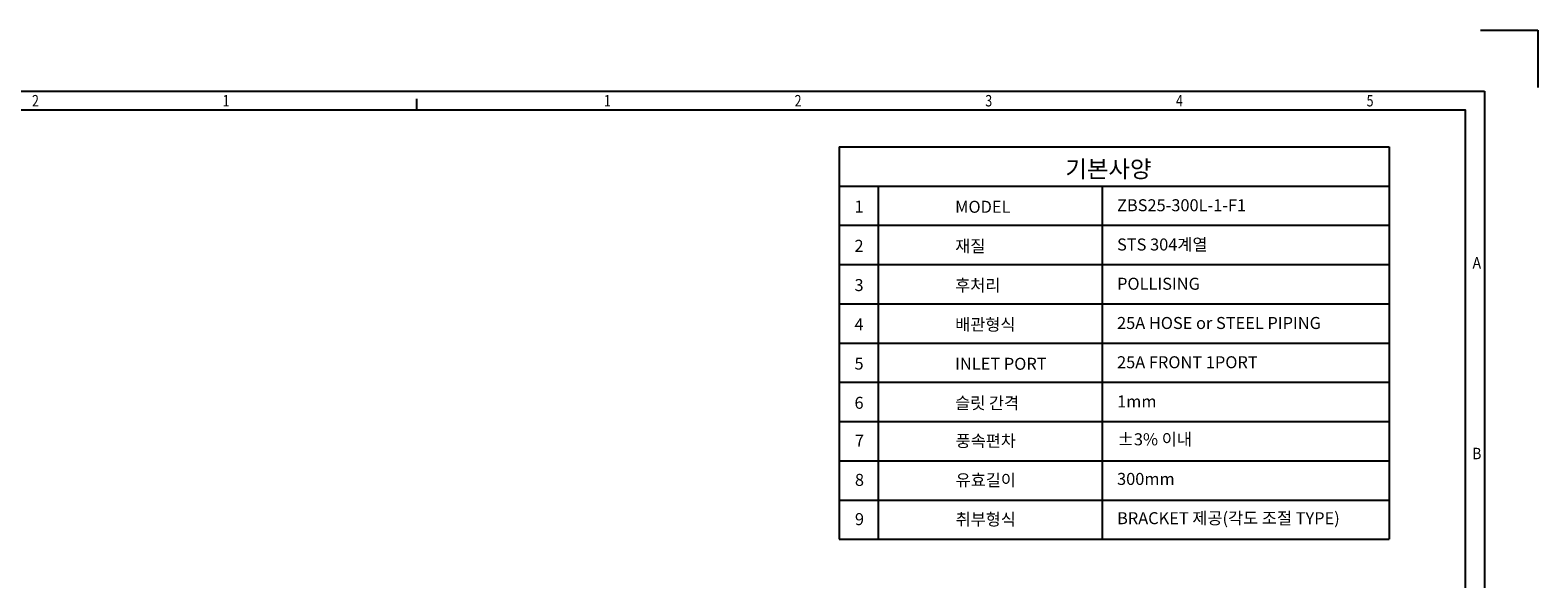
# Model space of a CAD drawing. Extents: x 512112 to 513151, y 219922 to 220656.
# Drawn here: x 512459 to 513151, y 220405 to 220656 of the extents above; entities that cross this region are included whole.
import ezdxf
from ezdxf.enums import TextEntityAlignment as Align

# ---------------------------------------------------------------- set-up
doc = ezdxf.new("R2010")
doc.units = 0
doc.header["$LTSCALE"] = 30
doc.header["$MEASUREMENT"] = 0
doc.layers.get('0').update_dxf_attribs({"linetype": 'CONTINUOUS'})
doc.styles.add('STYLE', font='simple', dxfattribs={"width": 0.9, "bigfont": 'KORfast'})

msp = doc.modelspace()

# ---------------------------------------------------------------- linework, layer by layer
at = {"color": 7, "linetype": 'Continuous'}
for p, q in [((513124.65, 220656.46), (513150.89, 220656.46)), ((513150.89, 220656.46), (513150.89, 220630.22)), ((512146.81, 220628.47), (513126.4, 220628.47)), ((513126.4, 220628.47), (513126.4, 219946.25)), ((512636.6, 220619.73), (512636.6, 220624.97))]:
    msp.add_line(p, q, dxfattribs=at)
at = {"color": 0}
for p, q in [((512830.32, 220602.95), (512830.32, 220422.95)), ((512830.32, 220602.95), (513082.61, 220602.95)), ((513082.61, 220602.95), (513082.61, 220422.95)), ((512830.32, 220584.95), (513082.61, 220584.95)), ((512848.32, 220584.95), (512848.32, 220422.95)), ((512951.05, 220584.95), (512951.05, 220422.95)), ((512830.32, 220566.95), (513082.61, 220566.95)), ((512830.32, 220548.95), (513082.61, 220548.95)), ((512830.32, 220530.95), (513082.61, 220530.95)), ((512830.32, 220512.95), (513082.61, 220512.95)), ((512830.32, 220494.95), (513082.61, 220494.95)), ((512830.32, 220476.95), (513082.61, 220476.95)), ((512830.32, 220458.95), (513082.61, 220458.95)), ((512830.32, 220440.95), (513082.61, 220440.95)), ((512830.32, 220422.95), (513082.61, 220422.95))]:
    msp.add_line(p, q, dxfattribs=at)
at = {"color": 7, "linetype": 'Continuous'}
msp.add_lwpolyline([(513117.65, 219955), (513117.65, 220619.73), (512155.55, 220619.73), (512155.55, 219955)], close=True, dxfattribs=at)

# ---------------------------------------------------------------- texts
at = {"color": 7, "linetype": 'Continuous', "style": 'STYLE'}
for s, width, p in [('2', 0.8, (512461.68, 220624.1)), ('1', 0.8, (512549.14, 220624.1)), ('1', 0.8, (512724.07, 220624.1)), ('2', 0.8, (512811.53, 220624.1)), ('3', 0.8, (512899, 220624.1)), ('4', 0.8, (512986.46, 220624.1)), ('5', 0.8, (513073.92, 220624.1)), ('A', 0.9, (513122.9, 220549.75)), ('B', 0.9, (513122.9, 220462.29))]:
    msp.add_text(s, height=5.25, dxfattribs=dict(at, width=width)).set_placement(p, align=Align.MIDDLE_CENTER)
at = {"color": 2, "attachment_point": 7}
for s, insert, char_height in [('{\\fGulim|b0|i0|c129|p50;기본사양}', (512934.15, 220588.86), 7.8699), ('{\\fGulim|b0|i0|c129|p50;1}', (512837.41, 220572.79), 5.509), ('{\\fGulim|b0|i0|c129|p50;MODEL}', (512883.59, 220572.69), 5.509), ('{\\fGulim|b0|i0|c129|p50;ZBS25-300L-1-F1}', (512957.86, 220573.4), 5.509), ('{\\fGulim|b0|i0|c129|p50;2}', (512837.41, 220554.79), 5.509), ('{\\fGulim|b0|i0|c129|p50;재질}', (512883.59, 220554.69), 5.509), ('{\\fGulim|b0|i0|c129|p50;STS 304계열}', (512957.86, 220555.4), 5.509), ('{\\fGulim|b0|i0|c129|p50;3}', (512837.41, 220536.79), 5.509), ('{\\fGulim|b0|i0|c129|p50;후처리}', (512883.59, 220536.69), 5.509), ('{\\fGulim|b0|i0|c129|p50;POLLISING}', (512957.86, 220537.4), 5.509), ('{\\fGulim|b0|i0|c129|p50;4}', (512837.41, 220518.79), 5.509), ('{\\fGulim|b0|i0|c129|p50;배관형식}', (512883.59, 220518.69), 5.509), ('{\\fGulim|b0|i0|c129|p50;25A HOSE or STEEL PIPING }', (512957.86, 220519.4), 5.509), ('{\\fGulim|b0|i0|c129|p50;5}', (512837.41, 220500.79), 5.509), ('{\\fGulim|b0|i0|c129|p50;INLET PORT}', (512883.59, 220500.69), 5.509), ('{\\fGulim|b0|i0|c129|p50;25A FRONT 1PORT}', (512957.86, 220501.4), 5.509), ('{\\fGulim|b0|i0|c129|p50;6}', (512837.41, 220482.79), 5.509), ('{\\fGulim|b0|i0|c129|p50;슬릿 간격}', (512883.59, 220482.69), 5.509), ('{\\fGulim|b0|i0|c129|p50;1mm}', (512957.86, 220483.4), 5.509), ('{\\fGulim|b0|i0|c129|p50;7}', (512837.61, 220465.45), 5.509), ('{\\fGulim|b0|i0|c129|p50;풍속편차}', (512883.8, 220465.34), 5.509), ('{\\fGulim|b0|i0|c129|p50;%%P3% 이내}', (512958.06, 220466.05), 5.509), ('{\\fGulim|b0|i0|c129|p50;8}', (512837.61, 220447.45), 5.509), ('{\\fGulim|b0|i0|c129|p50;유효길이}', (512883.8, 220447.34), 5.509), ('{\\fGulim|b0|i0|c129|p50;300mm}', (512957.86, 220447.88), 5.509), ('{\\fGulim|b0|i0|c129|p50;9}', (512837.61, 220429.45), 5.509), ('{\\fGulim|b0|i0|c129|p50;취부형식}', (512883.8, 220429.34), 5.509), ('{\\fGulim|b0|i0|c129|p50;BRACKET 제공(각도 조절 TYPE)}', (512957.86, 220429.88), 5.509)]:
    msp.add_mtext(s, dxfattribs=dict(at, insert=insert, char_height=char_height))

doc.saveas('drawing.dxf')
